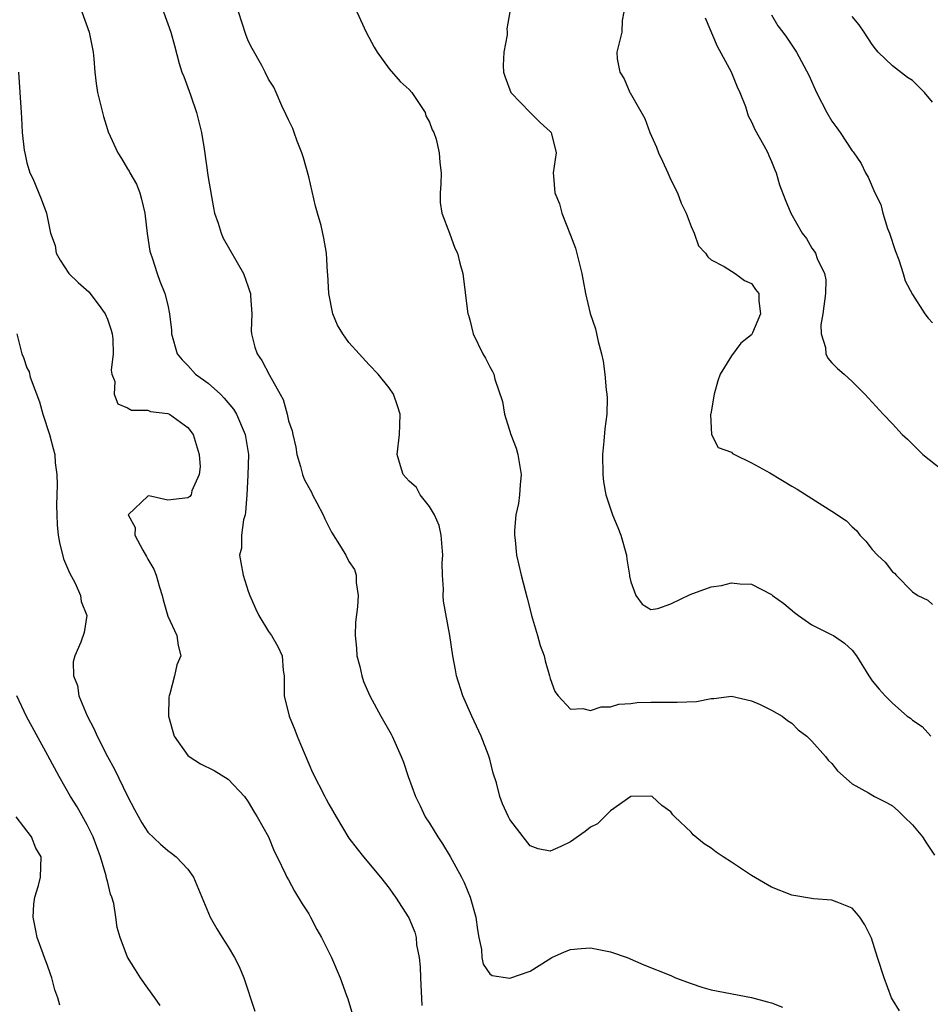
# Model space of a CAD drawing. Units: inches. Extents: x 2547000 to 2550000, y 1539000 to 1542000.
# Drawn here: x 2548906 to 2548997, y 1539564 to 1539662 of the extents above; entities that cross this region are included whole.
import ezdxf

# ---------------------------------------------------------------- set-up
doc = ezdxf.new("R2010")
doc.units = ezdxf.units.IN
doc.header["$MEASUREMENT"] = 0
doc.layers.add('LD25471539_2ft', color=151, linetype='Continuous')

msp = doc.modelspace()

# ---------------------------------------------------------------- linework, layer by layer
at = {"layer": 'LD25471539_2ft'}
for points, elevation in [([(2548912.464, 1539663), (2548913.17, 1539661), (2548913.578, 1539659), (2548913.664, 1539658.336), (2548913.758, 1539657), (2548913.882, 1539655.882), (2548914.019, 1539655), (2548914.602, 1539652.602), (2548915, 1539651.306), (2548915.084, 1539651.084), (2548916.031, 1539649), (2548916.412, 1539648.412), (2548917, 1539647.389), (2548917.152, 1539647.152), (2548917.215, 1539647), (2548917.875, 1539645.875), (2548918.207, 1539645), (2548918.392, 1539644.393), (2548918.728, 1539643), (2548918.961, 1539640.961), (2548919.213, 1539639.213), (2548919.275, 1539639), (2548919.444, 1539638.556), (2548919.931, 1539637), (2548920.22, 1539636.219), (2548920.711, 1539635), (2548921, 1539633.838), (2548921.181, 1539633), (2548921.353, 1539631.353), (2548921.371, 1539631), (2548921.926, 1539629), (2548922.41, 1539628.409), (2548923, 1539627.842), (2548923.752, 1539627), (2548925, 1539626.1), (2548926.231, 1539625), (2548926.615, 1539624.615), (2548927.518, 1539623.519), (2548927.823, 1539623), (2548928.703, 1539621), (2548929.008, 1539619), (2548928.938, 1539616.938), (2548928.843, 1539615), (2548928.732, 1539613.268), (2548928.676, 1539613), (2548928.523, 1539612.523), (2548928.335, 1539611), (2548928.313, 1539609.687), (2548928.122, 1539609), (2548928.253, 1539608.253), (2548928.503, 1539607), (2548929, 1539605.434), (2548929.157, 1539605), (2548929.702, 1539603.702), (2548930.037, 1539603), (2548931, 1539601.395), (2548931.312, 1539601), (2548931.922, 1539599.922), (2548932.376, 1539599), (2548932.475, 1539597.525), (2548932.552, 1539597), (2548932.565, 1539596.565), (2548932.56, 1539595), (2548933.047, 1539593), (2548933.63, 1539591.63), (2548933.844, 1539591), (2548934.201, 1539590.201), (2548935, 1539588.251), (2548935.387, 1539587.387), (2548936.597, 1539585), (2548936.751, 1539584.751), (2548937, 1539584.236), (2548937.72, 1539583), (2548939, 1539580.871), (2548939.805, 1539579.805), (2548940.455, 1539579), (2548942.126, 1539577), (2548943, 1539575.901), (2548943.359, 1539575.359), (2548943.627, 1539575), (2548944.955, 1539572.955), (2548945.531, 1539571.531), (2548945.68, 1539571), (2548945.728, 1539570.272), (2548945.983, 1539569), (2548946.092, 1539568.092), (2548946.104, 1539567), (2548946.252, 1539564.252)], 8554), ([(2548920.561, 1539663), (2548921.292, 1539661), (2548921.66, 1539659.66), (2548922.122, 1539657.878), (2548922.399, 1539657), (2548922.585, 1539656.585), (2548923, 1539655.497), (2548923.247, 1539654.753), (2548923.866, 1539653), (2548924.073, 1539652.073), (2548924.352, 1539651), (2548924.599, 1539649.401), (2548925, 1539646.543), (2548925.531, 1539643.53), (2548925.646, 1539643), (2548925.997, 1539642.003), (2548926.297, 1539641), (2548926.512, 1539640.511), (2548928.514, 1539637), (2548929, 1539635.683), (2548929.163, 1539635.163), (2548929.207, 1539635), (2548929.228, 1539634.772), (2548929.333, 1539633), (2548929.297, 1539631.297), (2548929.323, 1539631), (2548929.661, 1539629.661), (2548929.878, 1539629), (2548930.358, 1539628.358), (2548931.109, 1539626.891), (2548932.167, 1539625), (2548932.478, 1539624.478), (2548932.854, 1539623), (2548933, 1539622.346), (2548933.363, 1539621.362), (2548933.419, 1539621), (2548933.726, 1539619.726), (2548933.834, 1539619), (2548934.179, 1539617.821), (2548934.378, 1539617), (2548934.549, 1539616.549), (2548935, 1539615.727), (2548935.27, 1539615.27), (2548935.388, 1539615), (2548935.792, 1539614.208), (2548936.445, 1539613), (2548936.605, 1539612.605), (2548937.274, 1539611.274), (2548938.226, 1539609.774), (2548938.682, 1539609), (2548939, 1539608.383), (2548939.56, 1539607.56), (2548939.726, 1539607), (2548939.726, 1539606.274), (2548939.914, 1539605), (2548939.848, 1539603.848), (2548939.667, 1539602.333), (2548939.614, 1539601), (2548939.741, 1539599.741), (2548939.792, 1539599), (2548940.07, 1539597.93), (2548940.292, 1539597), (2548940.457, 1539596.457), (2548941.074, 1539595), (2548942.177, 1539593), (2548943.198, 1539591.198), (2548943.293, 1539591), (2548944.191, 1539589), (2548944.417, 1539588.417), (2548944.876, 1539587), (2548945.598, 1539585), (2548946.088, 1539584.088), (2548946.59, 1539583), (2548947, 1539582.36), (2548947.828, 1539581), (2548948.294, 1539580.294), (2548949.051, 1539579.051), (2548950.169, 1539577), (2548950.446, 1539576.446), (2548951.044, 1539575), (2548951.625, 1539573), (2548951.762, 1539571.762), (2548951.909, 1539571), (2548952.188, 1539569.812), (2548952.213, 1539569), (2548952.336, 1539568.336), (2548953, 1539567.379), (2548953.226, 1539567.226), (2548955, 1539566.969), (2548957, 1539567.654), (2548958.783, 1539568.783), (2548959.161, 1539569), (2548960.427, 1539569.573), (2548961, 1539569.797), (2548962.09, 1539569.91), (2548963, 1539569.952), (2548965, 1539569.563), (2548966.639, 1539569), (2548968.294, 1539568.294), (2548971, 1539567.204), (2548971.463, 1539567), (2548973, 1539566.417), (2548974.053, 1539566.053), (2548975, 1539565.788), (2548979, 1539565.025), (2548980.584, 1539564.584), (2548981, 1539564.488), (2548982.082, 1539564.082)], 8552), ([(2548993.715, 1539563.715), (2548993, 1539564.847), (2548992.92, 1539565), (2548992.185, 1539567), (2548991.536, 1539569), (2548990.939, 1539570.939), (2548990.249, 1539572.249), (2548989.753, 1539573), (2548989.426, 1539573.426), (2548989, 1539573.915), (2548987.504, 1539574.496), (2548987, 1539574.718), (2548985.159, 1539574.841), (2548983, 1539575.203), (2548981, 1539575.987), (2548979, 1539577.148), (2548977, 1539578.483), (2548976.187, 1539579), (2548975.486, 1539579.486), (2548975, 1539579.88), (2548974.303, 1539580.303), (2548973.21, 1539581.21), (2548973, 1539581.466), (2548971.385, 1539583), (2548971.196, 1539583.196), (2548971, 1539583.471), (2548970.108, 1539584.108), (2548969.122, 1539585), (2548969, 1539585.057), (2548967, 1539585.007), (2548965, 1539583.587), (2548964.385, 1539583), (2548963.701, 1539582.299), (2548963, 1539581.952), (2548962.477, 1539581.523), (2548961, 1539580.519), (2548960.039, 1539580.038), (2548959, 1539579.575), (2548957.811, 1539579.811), (2548957, 1539580.116), (2548956.305, 1539581), (2548955, 1539582.725), (2548954.854, 1539583), (2548954.273, 1539584.273), (2548953.995, 1539585), (2548953.647, 1539586.353), (2548953.323, 1539587.323), (2548953, 1539588.707), (2548952.883, 1539589.117), (2548952.155, 1539591), (2548951.212, 1539593), (2548950.319, 1539595), (2548949.701, 1539597), (2548949.603, 1539597.603), (2548949.317, 1539599), (2548949.024, 1539601), (2548948.412, 1539604.412), (2548948.357, 1539605), (2548948.379, 1539605.621), (2548948.28, 1539607), (2548948.252, 1539608.252), (2548948.314, 1539609), (2548948.148, 1539611), (2548947.955, 1539611.955), (2548947.494, 1539613), (2548947, 1539613.847), (2548946.082, 1539615), (2548945.708, 1539615.708), (2548945, 1539616.355), (2548944.403, 1539617), (2548944.109, 1539617.891), (2548943.779, 1539619), (2548944.018, 1539621), (2548944.065, 1539621.935), (2548944.093, 1539623), (2548943.835, 1539623.836), (2548943.422, 1539625), (2548943, 1539625.622), (2548941.904, 1539627), (2548941, 1539627.907), (2548940.006, 1539629), (2548939, 1539630.147), (2548938.402, 1539631), (2548937.874, 1539631.875), (2548937.398, 1539633), (2548936.987, 1539635), (2548936.903, 1539636.902), (2548936.872, 1539637.128), (2548936.773, 1539639), (2548936.517, 1539640.517), (2548936.23, 1539641.77), (2548935.884, 1539643), (2548935.677, 1539643.677), (2548935, 1539646.591), (2548934.496, 1539648.496), (2548934.328, 1539649), (2548933.853, 1539650.147), (2548933.545, 1539651), (2548933.413, 1539651.413), (2548933, 1539652.265), (2548932.774, 1539652.774), (2548932.325, 1539653.675), (2548931.782, 1539655), (2548931.519, 1539655.52), (2548931, 1539656.308), (2548930.677, 1539657), (2548930.329, 1539657.671), (2548929.367, 1539659.367), (2548929, 1539660.138), (2548928.754, 1539660.754), (2548928.01, 1539663)], 8550), ([(2548939.768, 1539663), (2548940.703, 1539661), (2548941.501, 1539659.501), (2548941.798, 1539659), (2548943, 1539657.342), (2548944.074, 1539656.074), (2548945, 1539655.275), (2548945.236, 1539655), (2548946.559, 1539653), (2548946.656, 1539652.656), (2548947, 1539652.033), (2548947.275, 1539651.275), (2548947.426, 1539651), (2548947.659, 1539650.34), (2548947.981, 1539649), (2548948.03, 1539648.03), (2548948.15, 1539647), (2548948.128, 1539645.872), (2548948.065, 1539645), (2548948.057, 1539644.057), (2548948.226, 1539643), (2548949, 1539640.999), (2548949.518, 1539639.518), (2548949.797, 1539639), (2548950.009, 1539638.009), (2548950.314, 1539637), (2548950.781, 1539633.219), (2548950.82, 1539633), (2548950.87, 1539632.87), (2548951, 1539632.392), (2548951.348, 1539631), (2548952.32, 1539629), (2548952.579, 1539628.579), (2548953, 1539627.727), (2548953.261, 1539627.261), (2548953.383, 1539627), (2548953.491, 1539626.508), (2548954.268, 1539624.268), (2548954.447, 1539623), (2548955.081, 1539621), (2548955.625, 1539619.625), (2548955.774, 1539619), (2548956.109, 1539617), (2548956.004, 1539616.004), (2548955.962, 1539615), (2548955.853, 1539614.147), (2548955.589, 1539613), (2548955.449, 1539611.449), (2548955.438, 1539611), (2548955.512, 1539610.488), (2548955.647, 1539609), (2548956.129, 1539607), (2548956.506, 1539605.494), (2548956.726, 1539604.726), (2548957, 1539603.552), (2548957.147, 1539603), (2548957.741, 1539601), (2548958.012, 1539600.012), (2548958.383, 1539599), (2548958.498, 1539598.497), (2548958.94, 1539597), (2548959, 1539596.752), (2548959.459, 1539595.459), (2548959.776, 1539595), (2548961, 1539593.697), (2548962.245, 1539593.755), (2548963, 1539593.542), (2548964.067, 1539593.933), (2548965, 1539593.925), (2548965.82, 1539594.18), (2548967, 1539594.252), (2548967.654, 1539594.345), (2548969, 1539594.394), (2548971.627, 1539594.373), (2548973.531, 1539594.469), (2548975, 1539594.749), (2548975.25, 1539594.75), (2548977, 1539594.972), (2548979, 1539594.526), (2548979.855, 1539594.145), (2548981, 1539593.608), (2548982.057, 1539593), (2548982.576, 1539592.576), (2548983, 1539592.31), (2548983.65, 1539591.65), (2548984.5, 1539591), (2548985, 1539590.504), (2548986.372, 1539589), (2548986.633, 1539588.633), (2548987, 1539588.283), (2548987.549, 1539587.549), (2548989, 1539586.274), (2548990.631, 1539585.369), (2548991.241, 1539585), (2548992.426, 1539584.426), (2548993, 1539584.081), (2548993.582, 1539583.582), (2548994.164, 1539583), (2548995, 1539582.204), (2548996.009, 1539581), (2548996.387, 1539580.387), (2548997.182, 1539579.182)], 8548), ([(2548955, 1539663), (2548954.674, 1539661.326), (2548954.718, 1539661), (2548954.73, 1539660.73), (2548954.383, 1539659), (2548954.333, 1539657.667), (2548954.372, 1539657), (2548954.522, 1539656.522), (2548955.082, 1539655), (2548957, 1539653), (2548957.99, 1539651.99), (2548959, 1539651.098), (2548959.093, 1539651), (2548959.131, 1539650.869), (2548959.591, 1539649), (2548959.309, 1539647), (2548959.318, 1539646.682), (2548959.466, 1539645), (2548959.908, 1539643.908), (2548960.145, 1539643), (2548961, 1539640.792), (2548961.521, 1539639.521), (2548962.13, 1539637), (2548962.259, 1539636.259), (2548962.515, 1539635), (2548962.984, 1539633.016), (2548963.485, 1539631.485), (2548963.749, 1539630.251), (2548964.097, 1539629), (2548964.275, 1539628.275), (2548964.434, 1539627), (2548964.568, 1539625.432), (2548964.634, 1539625), (2548964.645, 1539624.645), (2548964.616, 1539623), (2548964.439, 1539621.561), (2548964.341, 1539620.341), (2548964.205, 1539619), (2548964.217, 1539617), (2548964.295, 1539616.295), (2548964.511, 1539615), (2548965.185, 1539613), (2548965.733, 1539611.733), (2548966.004, 1539611), (2548966.582, 1539609), (2548966.617, 1539608.617), (2548966.893, 1539607), (2548966.895, 1539606.895), (2548967, 1539606.358), (2548967.497, 1539605), (2548968.137, 1539604.137), (2548969, 1539603.596), (2548969.701, 1539603.701), (2548971, 1539604.151), (2548972.896, 1539605.104), (2548975, 1539605.847), (2548976.01, 1539605.99), (2548977, 1539606.244), (2548977.853, 1539606.147), (2548979, 1539606.103), (2548981, 1539605.078), (2548981.085, 1539605), (2548982.203, 1539604.203), (2548983.289, 1539603.289), (2548983.657, 1539603), (2548985, 1539602.061), (2548987, 1539601.083), (2548987.146, 1539601), (2548988.251, 1539600.251), (2548989, 1539599.545), (2548989.449, 1539599), (2548990.676, 1539597), (2548991, 1539596.518), (2548991.672, 1539595.672), (2548992.271, 1539595), (2548993, 1539594.29), (2548994.486, 1539593), (2548994.798, 1539592.798), (2548995, 1539592.607), (2548995.976, 1539591.976), (2548996.83, 1539591)], 8546), ([(2548966.307, 1539663), (2548966.144, 1539662.144), (2548966.104, 1539661), (2548965.607, 1539659), (2548965.669, 1539658.331), (2548965.916, 1539657), (2548966.342, 1539656.342), (2548966.904, 1539655), (2548966.947, 1539654.947), (2548968.39, 1539652.39), (2548968.908, 1539651), (2548969.547, 1539649.547), (2548969.746, 1539649), (2548970.174, 1539648.174), (2548970.675, 1539647), (2548971, 1539646.299), (2548971.633, 1539645), (2548972, 1539644), (2548972.498, 1539643), (2548973, 1539641.651), (2548973.318, 1539641), (2548973.751, 1539639.751), (2548974.436, 1539639), (2548974.658, 1539638.658), (2548975, 1539638.36), (2548976.295, 1539637.705), (2548977, 1539637.219), (2548977.363, 1539637), (2548978.295, 1539636.295), (2548979, 1539635.996), (2548979.411, 1539635.411), (2548979.732, 1539635), (2548979.732, 1539634.268), (2548979.892, 1539633), (2548979.106, 1539631.106), (2548979, 1539630.913), (2548977.926, 1539630.073), (2548977, 1539628.799), (2548975.893, 1539627), (2548975.658, 1539626.342), (2548975.286, 1539625), (2548975, 1539623.231), (2548974.942, 1539622.942), (2548975.037, 1539621), (2548975.696, 1539619.696), (2548977, 1539619.237), (2548977.11, 1539619.11), (2548977.313, 1539619), (2548979, 1539618.175), (2548980.831, 1539617.169), (2548983, 1539615.842), (2548983.555, 1539615.555), (2548986.074, 1539613.926), (2548987, 1539613.374), (2548988.427, 1539612.427), (2548989, 1539611.808), (2548989.437, 1539611.437), (2548989.756, 1539611), (2548990.38, 1539610.381), (2548991, 1539609.556), (2548991.531, 1539609), (2548992.291, 1539608.29), (2548993, 1539607.338), (2548993.2, 1539607.2), (2548993.373, 1539607), (2548995, 1539605.356), (2548995.523, 1539605), (2548996.517, 1539604.517), (2548997, 1539604.081)], 8544), ([(2548974.408, 1539662.408), (2548975.576, 1539659.576), (2548976.97, 1539657.029), (2548977.567, 1539655.566), (2548977.859, 1539655), (2548978.4, 1539653.6), (2548978.663, 1539652.663), (2548979, 1539652.077), (2548979.32, 1539651.32), (2548980.202, 1539649.798), (2548980.629, 1539649), (2548980.731, 1539648.731), (2548981, 1539648.136), (2548981.313, 1539647.313), (2548981.463, 1539647), (2548981.798, 1539645.798), (2548982.353, 1539644.353), (2548982.897, 1539643), (2548984.038, 1539641), (2548984.475, 1539640.475), (2548985, 1539639.51), (2548985.225, 1539639.225), (2548985.367, 1539639), (2548985.529, 1539638.471), (2548986.246, 1539637), (2548986.373, 1539636.373), (2548986.34, 1539635), (2548986.094, 1539633), (2548985.896, 1539631.896), (2548985.917, 1539631), (2548986.348, 1539629.652), (2548986.395, 1539629), (2548986.577, 1539628.577), (2548987, 1539628.105), (2548987.554, 1539627.554), (2548988.205, 1539627), (2548989, 1539626.275), (2548990.269, 1539625), (2548991, 1539624.211), (2548992.075, 1539623), (2548993, 1539622.043), (2548993.96, 1539621), (2548994.515, 1539620.515), (2548996.044, 1539619), (2548998.54, 1539617)], 8542), ([(2548981, 1539662.69), (2548981.62, 1539661.62), (2548982.111, 1539661), (2548982.478, 1539660.478), (2548983.459, 1539659), (2548984.711, 1539656.711), (2548985.473, 1539655), (2548986.486, 1539653), (2548987, 1539652.152), (2548987.472, 1539651.472), (2548987.829, 1539651), (2548989, 1539649.202), (2548989.098, 1539649.098), (2548989.916, 1539647.916), (2548990.324, 1539647), (2548990.585, 1539646.585), (2548991.256, 1539645), (2548991.868, 1539643.868), (2548992.051, 1539643), (2548992.527, 1539641.473), (2548992.719, 1539641), (2548993.272, 1539639.272), (2548993.646, 1539638.355), (2548994.08, 1539637), (2548994.27, 1539636.27), (2548995, 1539634.91), (2548996.24, 1539633), (2548996.571, 1539632.571), (2548997, 1539632.086)], 8540), ([(2548997, 1539654.037), (2548996.195, 1539655), (2548995, 1539656.187), (2548994.489, 1539656.489), (2548993, 1539657.63), (2548991.597, 1539659), (2548991.312, 1539659.312), (2548991, 1539659.757), (2548990.187, 1539661), (2548989.704, 1539661.704), (2548989, 1539662.552)], 8538), ([(2548906.162, 1539657), (2548906.419, 1539653), (2548906.468, 1539652.468), (2548906.541, 1539651), (2548906.739, 1539649.261), (2548906.811, 1539648.811), (2548907, 1539648.007), (2548907.222, 1539647.222), (2548907.3, 1539647), (2548907.576, 1539646.424), (2548908.425, 1539644.425), (2548908.94, 1539643), (2548909.349, 1539641), (2548909.795, 1539639.795), (2548909.912, 1539639), (2548910.314, 1539638.314), (2548911.165, 1539637), (2548912.096, 1539636.095), (2548913.167, 1539635.167), (2548914.065, 1539633.935), (2548914.784, 1539633), (2548915, 1539632.447), (2548915.379, 1539631.379), (2548915.473, 1539631), (2548915.539, 1539630.461), (2548915.576, 1539629), (2548915.376, 1539627.376), (2548915.442, 1539627), (2548915.726, 1539626.274), (2548915.666, 1539625), (2548916.048, 1539624.048), (2548917, 1539623.655), (2548917.405, 1539623.405), (2548919, 1539623.402), (2548919.288, 1539623.288), (2548921, 1539623.088), (2548921.176, 1539623), (2548923, 1539621.704), (2548923.514, 1539621), (2548924.127, 1539619), (2548924.211, 1539617.789), (2548924.127, 1539617), (2548923.401, 1539615.401), (2548923.307, 1539615), (2548923.178, 1539614.822), (2548923, 1539614.681), (2548921, 1539614.472), (2548919.113, 1539614.887), (2548919, 1539614.867), (2548917.049, 1539613), (2548917.747, 1539611.747), (2548917.736, 1539611), (2548918.502, 1539609.498), (2548918.868, 1539608.868), (2548919, 1539608.588), (2548919.602, 1539607.602), (2548919.842, 1539607), (2548920.187, 1539605.813), (2548920.449, 1539605), (2548920.543, 1539604.543), (2548921, 1539602.933), (2548921.906, 1539601), (2548922.024, 1539600.024), (2548922.284, 1539599), (2548921.907, 1539598.093), (2548921.664, 1539597), (2548921.203, 1539595.203), (2548921.121, 1539595), (2548921.104, 1539594.896), (2548921.064, 1539593), (2548921.62, 1539591), (2548923, 1539589.095), (2548923.108, 1539589), (2548924.264, 1539588.264), (2548925.596, 1539587.596), (2548927, 1539586.722), (2548928.629, 1539585), (2548929, 1539584.484), (2548929.535, 1539583.535), (2548929.887, 1539583), (2548931.016, 1539581), (2548931.564, 1539579.564), (2548931.88, 1539579), (2548932.704, 1539577.296), (2548932.831, 1539577), (2548933, 1539576.721), (2548933.59, 1539575.59), (2548934.35, 1539574.35), (2548935, 1539573.331), (2548935.188, 1539573), (2548935.794, 1539571.794), (2548936.268, 1539571), (2548937.278, 1539569), (2548938.141, 1539567), (2548938.753, 1539565.246), (2548938.895, 1539564.895), (2548939.343, 1539563.343)], 8556), ([(2548905.988, 1539631), (2548906.505, 1539629), (2548906.648, 1539628.648), (2548907, 1539627.604), (2548907.226, 1539627.226), (2548907.323, 1539626.677), (2548908.247, 1539624.247), (2548908.579, 1539623), (2548909.253, 1539621), (2548909.598, 1539619.598), (2548909.764, 1539619), (2548909.82, 1539618.18), (2548909.958, 1539617), (2548909.99, 1539615.99), (2548909.953, 1539613.953), (2548909.957, 1539613), (2548910.005, 1539612.006), (2548910.105, 1539611), (2548910.247, 1539610.247), (2548910.648, 1539608.648), (2548911.242, 1539607.241), (2548911.778, 1539606.222), (2548912.332, 1539605), (2548912.396, 1539604.397), (2548912.942, 1539603), (2548912.703, 1539601.297), (2548912.358, 1539600.358), (2548911.762, 1539599), (2548911.595, 1539598.405), (2548911.615, 1539597), (2548912.03, 1539596.03), (2548912.155, 1539595), (2548912.987, 1539593.013), (2548913.698, 1539591.698), (2548913.988, 1539591), (2548915, 1539589), (2548915.717, 1539587.717), (2548917, 1539585.05), (2548917.703, 1539583.703), (2548918.408, 1539582.408), (2548919, 1539581.459), (2548920.264, 1539580.264), (2548921, 1539579.632), (2548921.374, 1539579.374), (2548921.837, 1539579), (2548923, 1539577.803), (2548923.545, 1539577), (2548925.211, 1539573), (2548925.859, 1539571.859), (2548926.385, 1539571), (2548927, 1539570.061), (2548927.64, 1539569), (2548928.099, 1539568.099), (2548928.568, 1539567), (2548929.659, 1539563.659)], 8558), ([(2548920.226, 1539564.226), (2548919.721, 1539565), (2548919, 1539565.966), (2548918.295, 1539567), (2548917.785, 1539567.785), (2548917, 1539569.056), (2548916.26, 1539571), (2548915.978, 1539571.978), (2548915.845, 1539573), (2548915.625, 1539574.375), (2548915.449, 1539575), (2548915.316, 1539575.316), (2548915, 1539576.597), (2548914.91, 1539576.909), (2548914.883, 1539577.117), (2548914.312, 1539579), (2548913.576, 1539581), (2548913, 1539582.203), (2548911.995, 1539583.995), (2548911.345, 1539585), (2548910.2, 1539587), (2548909.084, 1539589.084), (2548906.955, 1539592.955), (2548905.997, 1539595)], 8560), ([(2548910.254, 1539564.254), (2548910.069, 1539565), (2548909.78, 1539565.78), (2548909.474, 1539567), (2548909.337, 1539567.337), (2548909, 1539568.314), (2548908.809, 1539568.809), (2548908.629, 1539569.371), (2548908.015, 1539571), (2548907.857, 1539571.858), (2548907.621, 1539573), (2548907.68, 1539574.32), (2548907.793, 1539575), (2548908.164, 1539576.164), (2548908.347, 1539577), (2548908.431, 1539579), (2548907.891, 1539579.891), (2548907.462, 1539581), (2548905.939, 1539583)], 8562)]:
    msp.add_lwpolyline(points, dxfattribs=dict(at, elevation=elevation))

doc.saveas('drawing.dxf')
